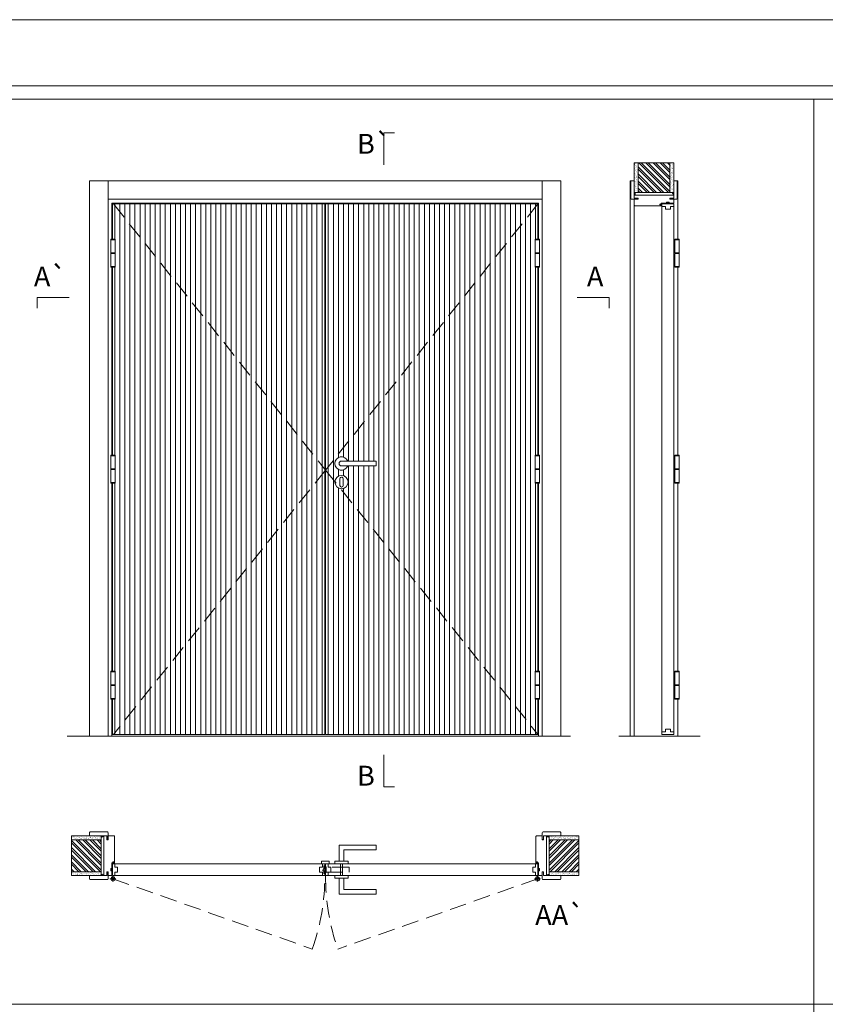
# Model space of a CAD drawing. Units: inches. Extents: x 0 to 210, y 0 to 149.
# Drawn here: x 60 to 90, y 111 to 149 of the extents above; entities that cross this region are included whole.
import ezdxf
from ezdxf.enums import TextEntityAlignment as Align

# ---------------------------------------------------------------- set-up
doc = ezdxf.new("R2010")
doc.units = ezdxf.units.IN
doc.header["$MEASUREMENT"] = 0
doc.linetypes.add('DASHED2', pattern=[9.525, 6.35, -3.175])
for name, color, linetype, lineweight in [('0-PEÇA', 3, 'Continuous', 0), ('Aduela', 4, 'Continuous', 0), ('Borracha batente', 215, 'Continuous', 0), ('Espuma de aplicação', 9, 'Continuous', 0), ('Extensor', 5, 'Continuous', 0), ('Ferragens', 3, 'Continuous', 0), ('Guarniçao', 2, 'Continuous', 0), ('Intumescentes', 220, 'Continuous', 0), ('Linha corte', 20, 'Continuous', 20), ('Mapa vaos', 7, 'Continuous', 0), ('Parede', 91, 'Continuous', 0), ('Porta', 1, 'Continuous', 0), ('Sentido abertura', 8, 'Continuous', 0)]:
    doc.layers.add(name, color=color, linetype=linetype, lineweight=lineweight)
doc.styles.add('ÁREAS', font='arial.ttf')

msp = doc.modelspace()

# ---------------------------------------------------------------- hatches: boundary and pattern name
at = {"layer": 'Parede'}
h = msp.add_hatch(dxfattribs=at)
h.set_pattern_fill('AR-SAND', color=256, scale=0.002, angle=-90.0029, style=0)
h.set_pattern_definition([(232.497145677, (823987.47563, 1110847.08853), (-0.097898804399, 0.003205473086), [0, -0.077228871483, 0, -0.0863743957376, 0, -0.0825637606316]), (262.497145677, (823987.47563, 1110847.08853), (-0.143393397654, -0.089912499875), [0, -0.0416629438264, 0, -0.069607601271, 0, -0.0266744457425]), (302.497145677, (823987.47563, 1110847.151026), (-0.0002953671887, -0.158224830347), [0, -0.0254042340405, 0, -0.0914552425457, 0, -0.1193998999903]), (312.497145677, (823987.47563, 1110847.15103), (-0.044600905752, -0.152734524919), [0, -0.0127021170202, 0, -0.0599539923355, 0, -0.0685914319093])])
h.paths.add_polyline_path([(82.816, 142.035, 0.113135), (82.805, 142.035), (82.781, 142.035), (82.781, 142.247), (82.781, 142.407), (82.781, 142.407), (82.781, 143.164), (82.931, 143.164), (82.931, 142.035)])
h.paths.add_polyline_path([(84.131, 142.035), (84.131, 143.164), (84.248, 143.164), (84.247, 142.035)])
h = msp.add_hatch(dxfattribs=at)
h.set_pattern_fill('ANSI32', color=256, scale=0.020003, angle=-90.0029, style=0)
h.set_pattern_definition([(134.997146, (616.55364, -722.19948), (-0.134733008, -0.134719584), []), (134.997146, (616.55365, -722.10966), (-0.134733008, -0.134719584), [])])
h.paths.add_polyline_path([(82.931, 143.164), (84.131, 143.164), (84.131, 142.041), (82.931, 142.041)])
h = msp.add_hatch(dxfattribs=at)
h.set_pattern_fill('AR-SAND', color=256, scale=0.002, style=0)
h.set_pattern_definition([(37.5, (-1110683.38749, -823731.57846), (-0.003200596025, 0.0978989639655), [0, -0.077228871483, 0, -0.0863743957376, 0, -0.0825637606316]), (7.5, (-1110683.38749, -823731.57846), (0.08991964324, 0.143388918275), [0, -0.0416629438264, 0, -0.069607601271, 0, -0.0266744457425]), (327.5, (-1110683.44998, -823731.57846), (0.158224844865, 0.00028748485), [0, -0.0254042340405, 0, -0.0914552425457, 0, -0.1193998999903]), (317.5, (-1110683.44998, -823731.57846), (0.152736746628, 0.04459329687), [0, -0.0127021170202, 0, -0.0599539923355, 0, -0.0685914319093])])
h.paths.add_polyline_path([(62.709, 117.748, -0.113135), (62.709, 117.759), (62.709, 117.783), (62.497, 117.783), (62.337, 117.783), (62.337, 117.783), (61.581, 117.783), (61.581, 117.633), (62.709, 117.633)])
h.paths.add_polyline_path([(62.709, 116.432), (61.581, 116.432), (61.581, 116.316), (62.709, 116.316)])
h = msp.add_hatch(dxfattribs=at)
h.set_pattern_fill('AR-SAND', color=256, scale=0.002, style=0)
h.set_pattern_definition([(142.5, (1110825.66694, -823731.57846), (0.003200596025, 0.0978989639655), [0, -0.077228871483, 0, -0.0863743957376, 0, -0.0825637606316]), (172.5, (1110825.66694, -823731.57846), (-0.08991964324, 0.143388918275), [0, -0.0416629438264, 0, -0.069607601271, 0, -0.0266744457425]), (212.5, (1110825.72943, -823731.57846), (-0.158224844865, 0.00028748485), [0, -0.0254042340405, 0, -0.0914552425457, 0, -0.1193998999903]), (222.5, (1110825.72943, -823731.57846), (-0.152736746628, 0.04459329687), [0, -0.0127021170202, 0, -0.0599539923355, 0, -0.0685914319093])])
h.paths.add_polyline_path([(79.57, 117.748, 0.113135), (79.57, 117.759), (79.57, 117.783), (79.782, 117.783), (79.942, 117.783), (79.942, 117.783), (80.699, 117.783), (80.699, 117.633), (79.57, 117.633)])
h.paths.add_polyline_path([(79.57, 116.432), (80.699, 116.432), (80.699, 116.316), (79.57, 116.316)])
h = msp.add_hatch(dxfattribs=at)
h.set_pattern_fill('ANSI32', color=256, scale=0.020003, style=0)
h.set_pattern_definition([(135, (926.91728, -416.0329), (0.134726296, 0.134726296), []), (135, (926.82746, -416.0329), (0.134726296, 0.134726296), [])])
h.paths.add_polyline_path([(61.581, 117.632), (61.581, 116.432), (62.703, 116.432), (62.703, 117.632)])
h = msp.add_hatch(dxfattribs=at)
h.set_pattern_fill('ANSI32', color=256, scale=0.020003, style=0)
h.set_pattern_definition([(45, (-784.63783, -416.0329), (-0.134726296, 0.134726296), []), (45, (-784.54801, -416.0329), (-0.134726296, 0.134726296), [])])
h.paths.add_polyline_path([(80.699, 117.632), (80.699, 116.432), (79.576, 116.432), (79.576, 117.632)])
at = {"layer": 'Porta'}
h = msp.add_hatch(dxfattribs=at)
h.set_pattern_fill('ANSI31', color=256, scale=0.06001, angle=45, style=0)
h.set_pattern_definition([(90, (-111195.52373, -83563.57654), (-0.1905317553, 0), [])])
h.paths.add_polyline_path([(71.115, 141.61), (63.153, 141.61), (71.115, 131.625)], flags=17)
h.paths.add_polyline_path([(63.153, 141.61), (63.113, 141.61), (63.113, 140.283), (63.212, 140.283), (63.212, 139.223), (63.113, 139.223), (63.113, 132.14), (63.212, 132.14), (63.212, 131.08), (63.113, 131.08), (63.113, 123.997), (63.212, 123.997), (63.212, 122.937), (63.113, 122.937), (63.113, 121.61), (63.153, 121.61), (71.115, 131.525), (71.115, 131.625)])
h.paths.add_polyline_path([(63.153, 121.61), (71.115, 121.61), (71.115, 131.525)])
h = msp.add_hatch(dxfattribs=at)
h.set_pattern_fill('ANSI31', color=256, scale=0.06001, angle=45, style=0)
h.set_pattern_definition([(90, (-111165.94484, -83563.57654), (-0.1905317553, 0), [])])
h.paths.add_polyline_path([(71.155, 131.575), (79.156, 141.61), (71.155, 141.61)], flags=17)
h.paths.add_polyline_path([(71.155, 131.575), (71.505, 131.138, -0.969453), (72.005, 131.123, -0.460589), (71.716, 130.876), (79.156, 121.61), (79.156, 122.937), (79.057, 122.937), (79.057, 123.997), (79.156, 123.997), (79.156, 131.08), (79.057, 131.08), (79.057, 132.14), (79.156, 132.14), (79.156, 139.223), (79.057, 139.223), (79.057, 140.283), (79.156, 140.283), (79.156, 141.61)])
h.paths.add_polyline_path([(73.065, 131.913), (73.065, 131.733), (71.988, 131.733, -5.369312), (71.988, 131.913)], flags=16)
h.paths.add_polyline_path([(71.155, 121.61), (79.156, 121.61), (71.716, 130.876, -0.387037), (71.505, 131.138), (71.155, 131.575)])

# ---------------------------------------------------------------- linework, layer by layer
at = {"layer": '0-PEÇA', "lineweight": 20}
for p, q in [((63.062, 140.283), (63.222, 140.283)), ((63.222, 140.253), (63.062, 140.253)), ((63.222, 140.283), (63.222, 140.253)), ((79.217, 140.283), (79.057, 140.283)), ((79.057, 140.283), (79.057, 140.253)), ((79.057, 140.253), (79.217, 140.253)), ((84.479, 140.283), (84.319, 140.283)), ((84.319, 140.283), (84.319, 140.253)), ((84.319, 140.253), (84.479, 140.253)), ((84.479, 140.253), (84.479, 140.283)), ((84.479, 140.283), (84.479, 140.283)), ((63.062, 139.768), (63.222, 139.768)), ((63.222, 139.738), (63.062, 139.738)), ((79.217, 139.768), (79.057, 139.768)), ((79.057, 139.738), (79.217, 139.738)), ((84.479, 139.768), (84.319, 139.768)), ((84.319, 139.738), (84.479, 139.738)), ((84.479, 139.738), (84.479, 139.768)), ((84.479, 139.768), (84.479, 139.768)), ((63.062, 139.253), (63.222, 139.253)), ((79.217, 139.253), (79.057, 139.253)), ((84.479, 139.253), (84.319, 139.253)), ((84.319, 139.253), (84.319, 139.223)), ((84.319, 139.223), (84.479, 139.223)), ((84.479, 139.223), (84.479, 139.253)), ((84.479, 139.253), (84.479, 139.253)), ((63.062, 132.14), (63.222, 132.14)), ((63.222, 132.11), (63.062, 132.11)), ((63.222, 132.14), (63.222, 132.11)), ((79.217, 132.14), (79.057, 132.14)), ((79.057, 132.14), (79.057, 132.11)), ((79.057, 132.11), (79.217, 132.11)), ((84.479, 132.14), (84.319, 132.14)), ((84.319, 132.14), (84.319, 132.11)), ((84.319, 132.11), (84.479, 132.11)), ((84.479, 132.11), (84.479, 132.14)), ((84.479, 132.14), (84.479, 132.14)), ((63.062, 131.625), (63.222, 131.625)), ((63.222, 131.595), (63.062, 131.595)), ((79.217, 131.625), (79.057, 131.625)), ((79.057, 131.595), (79.217, 131.595)), ((84.479, 131.625), (84.319, 131.625)), ((84.319, 131.625), (84.319, 131.595)), ((84.319, 131.595), (84.479, 131.595)), ((84.479, 131.595), (84.479, 131.625)), ((84.479, 131.625), (84.479, 131.625)), ((63.062, 131.11), (63.222, 131.11)), ((79.217, 131.11), (79.057, 131.11)), ((84.479, 131.11), (84.319, 131.11)), ((84.319, 131.11), (84.319, 131.08)), ((84.319, 131.08), (84.479, 131.08)), ((84.479, 131.08), (84.479, 131.11)), ((84.479, 131.11), (84.479, 131.11)), ((63.062, 123.967), (63.222, 123.967)), ((79.217, 123.967), (79.057, 123.967)), ((84.319, 123.967), (84.319, 123.997)), ((84.319, 123.997), (84.479, 123.997)), ((84.479, 123.967), (84.319, 123.967)), ((84.479, 123.997), (84.479, 123.967)), ((84.479, 123.967), (84.479, 123.967)), ((63.222, 123.482), (63.062, 123.482)), ((63.062, 123.452), (63.222, 123.452)), ((79.057, 123.482), (79.217, 123.482)), ((79.217, 123.452), (79.057, 123.452)), ((84.319, 123.452), (84.319, 123.482)), ((84.319, 123.482), (84.479, 123.482)), ((84.479, 123.452), (84.319, 123.452)), ((84.479, 123.482), (84.479, 123.452)), ((84.479, 123.452), (84.479, 123.452)), ((63.222, 122.967), (63.062, 122.967)), ((63.062, 122.937), (63.222, 122.937)), ((63.222, 122.937), (63.222, 122.967)), ((79.057, 122.937), (79.057, 122.967)), ((79.057, 122.967), (79.217, 122.967)), ((79.217, 122.937), (79.057, 122.937)), ((84.319, 122.937), (84.319, 122.967)), ((84.319, 122.967), (84.479, 122.967)), ((84.479, 122.937), (84.319, 122.937)), ((84.479, 122.967), (84.479, 122.937)), ((84.479, 122.937), (84.479, 122.937))]:
    msp.add_line(p, q, dxfattribs=at)
for points in [[(63.062, 140.253), (63.222, 140.253), (63.222, 139.768), (63.062, 139.768), (63.062, 140.253)], [(79.217, 140.253), (79.057, 140.253), (79.057, 139.768), (79.217, 139.768), (79.217, 140.253)], [(84.479, 140.253), (84.319, 140.253), (84.319, 139.768), (84.479, 139.768), (84.479, 140.253)], [(63.062, 139.738), (63.222, 139.738), (63.222, 139.253), (63.062, 139.253), (63.062, 139.738)], [(79.217, 139.738), (79.057, 139.738), (79.057, 139.253), (79.217, 139.253), (79.217, 139.738)], [(84.479, 139.738), (84.319, 139.738), (84.319, 139.253), (84.479, 139.253), (84.479, 139.738)], [(63.062, 132.11), (63.222, 132.11), (63.222, 131.625), (63.062, 131.625), (63.062, 132.11)], [(79.217, 132.11), (79.057, 132.11), (79.057, 131.625), (79.217, 131.625), (79.217, 132.11)], [(84.479, 132.11), (84.319, 132.11), (84.319, 131.625), (84.479, 131.625), (84.479, 132.11)], [(63.062, 131.595), (63.222, 131.595), (63.222, 131.11), (63.062, 131.11), (63.062, 131.595)], [(79.217, 131.595), (79.057, 131.595), (79.057, 131.11), (79.217, 131.11), (79.217, 131.595)], [(84.479, 131.595), (84.319, 131.595), (84.319, 131.11), (84.479, 131.11), (84.479, 131.595)], [(63.062, 123.482), (63.222, 123.482), (63.222, 123.967), (63.062, 123.967), (63.062, 123.482)], [(79.217, 123.482), (79.057, 123.482), (79.057, 123.967), (79.217, 123.967), (79.217, 123.482)], [(84.479, 123.482), (84.319, 123.482), (84.319, 123.967), (84.479, 123.967), (84.479, 123.482)], [(63.062, 122.967), (63.222, 122.967), (63.222, 123.452), (63.062, 123.452), (63.062, 122.967)], [(79.217, 122.967), (79.057, 122.967), (79.057, 123.452), (79.217, 123.452), (79.217, 122.967)], [(84.479, 122.967), (84.319, 122.967), (84.319, 123.452), (84.479, 123.452), (84.479, 122.967)]]:
    msp.add_lwpolyline(points, close=True, dxfattribs=at)
at = {"layer": 'Aduela'}
for points in [[(84.281, 141.669), (84.281, 141.668, -0.414214), (84.254, 141.641), (84.106, 141.641), (84.106, 141.681), (84.006, 141.681), (84.006, 141.641), (83.801, 141.641), (83.801, 141.603), (83.755, 141.603), (83.755, 141.595), (83.755, 141.571), (83.801, 141.571), (83.801, 141.541), (82.809, 141.541, -0.415021), (82.781, 141.569), (82.781, 141.784), (82.931, 141.784), (82.931, 141.829), (82.781, 141.829), (82.781, 141.941), (84.281, 141.941), (84.281, 141.941), (84.281, 141.941), (84.281, 141.941), (84.281, 141.941), (84.281, 141.941), (84.281, 141.941), (84.281, 141.941), (84.281, 141.941), (84.281, 141.829), (84.131, 141.829), (84.131, 141.784), (84.281, 141.784), (84.281, 141.669)], [(63.076, 116.283), (63.076, 116.283, 0.414214), (63.103, 116.31), (63.103, 116.458), (63.063, 116.458), (63.063, 116.558), (63.103, 116.558), (63.103, 116.763), (63.141, 116.763), (63.141, 116.809), (63.149, 116.809), (63.173, 116.809), (63.173, 116.763), (63.203, 116.763), (63.203, 117.755, 0.415021), (63.176, 117.782), (62.961, 117.782), (62.961, 117.632), (62.916, 117.632), (62.916, 117.782), (62.803, 117.782), (62.803, 116.283), (62.803, 116.283), (62.803, 116.283), (62.803, 116.283), (62.803, 116.283), (62.803, 116.283), (62.803, 116.283), (62.803, 116.283), (62.803, 116.283), (62.916, 116.282), (62.916, 116.432), (62.961, 116.432), (62.961, 116.283), (63.076, 116.283)], [(79.204, 116.283), (79.204, 116.283, -0.414214), (79.176, 116.31), (79.176, 116.462), (79.213, 116.462), (79.213, 116.554), (79.176, 116.554), (79.176, 116.763), (79.138, 116.763), (79.138, 116.809), (79.131, 116.809), (79.106, 116.809), (79.106, 116.763), (79.076, 116.763), (79.076, 117.755, -0.415021), (79.104, 117.782), (79.319, 117.782), (79.319, 117.632), (79.364, 117.632), (79.364, 117.782), (79.476, 117.782), (79.476, 116.283), (79.476, 116.283), (79.476, 116.283), (79.476, 116.283), (79.476, 116.283), (79.476, 116.283), (79.476, 116.283), (79.476, 116.283), (79.476, 116.283), (79.364, 116.282), (79.364, 116.432), (79.319, 116.432), (79.319, 116.283), (79.204, 116.283)]]:
    msp.add_lwpolyline(points, format="xyb", dxfattribs=at)
for points in [[(79.176, 140.283), (79.176, 141.64), (63.103, 141.64), (63.103, 140.283)], [(63.103, 139.223), (63.103, 132.14)], [(63.103, 132.14), (63.103, 139.223)], [(79.176, 132.14), (79.176, 139.223)], [(63.103, 131.08), (63.103, 123.997)], [(63.103, 123.997), (63.103, 131.08)], [(79.176, 123.997), (79.176, 131.08)], [(63.103, 122.937), (63.103, 121.54), (79.176, 121.54), (79.176, 122.937)]]:
    msp.add_lwpolyline(points, dxfattribs=at)
at = {"layer": 'Borracha batente'}
for points in [[(83.755, 141.59), (83.755, 141.59), (83.755, 141.59), (83.755, 141.59), (83.755, 141.59), (83.755, 141.59), (83.771, 141.571), (83.775, 141.574), (83.771, 141.571), (83.775, 141.574), (83.77, 141.586), (83.779, 141.586), (83.791, 141.571), (83.794, 141.576), (83.788, 141.586), (83.801, 141.586), (83.801, 141.541), (83.831, 141.541), (83.831, 141.589, -0.344451), (83.836, 141.626), (83.84, 141.641), (83.84, 141.641), (83.825, 141.641, 0.425435), (83.801, 141.616), (83.801, 141.591), (83.788, 141.591), (83.795, 141.597), (83.792, 141.602), (83.78, 141.591), (83.769, 141.591), (83.775, 141.6), (83.771, 141.603), (83.775, 141.6), (83.771, 141.603), (83.755, 141.59), (83.755, 141.59), (83.755, 141.59), (83.755, 141.59), (83.755, 141.59), (83.755, 141.59)], [(63.154, 116.809), (63.154, 116.809), (63.154, 116.809), (63.154, 116.809), (63.154, 116.809), (63.154, 116.809), (63.174, 116.793), (63.171, 116.789), (63.174, 116.793), (63.171, 116.789), (63.159, 116.794), (63.159, 116.784), (63.173, 116.773), (63.168, 116.77), (63.159, 116.776), (63.159, 116.763), (63.203, 116.763), (63.204, 116.733), (63.155, 116.733, 0.344451), (63.118, 116.728), (63.103, 116.724), (63.103, 116.724), (63.103, 116.739, -0.425435), (63.128, 116.763), (63.153, 116.763), (63.153, 116.775), (63.147, 116.769), (63.142, 116.772), (63.153, 116.784), (63.153, 116.795), (63.144, 116.788), (63.142, 116.792), (63.144, 116.788), (63.142, 116.792), (63.154, 116.809), (63.154, 116.809), (63.154, 116.809), (63.154, 116.809), (63.154, 116.809), (63.154, 116.809)], [(79.125, 116.809), (79.125, 116.809), (79.125, 116.809), (79.125, 116.809), (79.125, 116.809), (79.125, 116.809), (79.106, 116.793), (79.109, 116.789), (79.106, 116.793), (79.109, 116.789), (79.121, 116.794), (79.121, 116.784), (79.106, 116.773), (79.111, 116.77), (79.121, 116.776), (79.121, 116.763), (79.076, 116.763), (79.076, 116.733), (79.124, 116.733, -0.344451), (79.162, 116.728), (79.176, 116.724), (79.176, 116.724), (79.176, 116.739, 0.425435), (79.151, 116.763), (79.126, 116.763), (79.126, 116.775), (79.133, 116.769), (79.138, 116.772), (79.126, 116.784), (79.126, 116.795), (79.135, 116.788), (79.138, 116.792), (79.135, 116.788), (79.138, 116.792), (79.125, 116.809), (79.125, 116.809), (79.125, 116.809), (79.125, 116.809), (79.125, 116.809), (79.125, 116.809)]]:
    msp.add_lwpolyline(points, format="xyb", dxfattribs=at)
for points in [[(83.812, 141.611), (83.812, 141.611), (83.812, 141.543), (83.823, 141.543), (83.823, 141.579, -0.379677), (83.818, 141.612, 0.967967)], [(63.123, 116.752), (63.123, 116.752), (63.191, 116.752), (63.191, 116.74), (63.156, 116.741, 0.379677), (63.123, 116.746, -0.967967)], [(79.156, 116.752), (79.156, 116.752), (79.088, 116.752), (79.088, 116.74), (79.124, 116.741, -0.379677), (79.157, 116.746, 0.967967)]]:
    msp.add_lwpolyline(points, format="xyb", close=True, dxfattribs=at)
at = {"layer": 'Espuma de aplicação'}
for points in [[(82.851, 141.941, -0.430929), (82.802, 141.983, -3.678458), (82.816, 141.981, -0.535663), (82.856, 142.041), (84.258, 142.041, -0.36478), (84.278, 142.014, -0.93315), (84.23, 142.027, -0.398054), (84.244, 141.941), (82.851, 141.941)], [(62.803, 117.713, 0.430929), (62.762, 117.761, 3.678458), (62.764, 117.748, 0.535663), (62.703, 117.707), (62.703, 116.305, 0.36478), (62.73, 116.286, 0.93315), (62.717, 116.334, 0.398054), (62.803, 116.32), (62.803, 117.713)], [(79.476, 117.713, -0.430929), (79.518, 117.761, -3.678458), (79.516, 117.748, -0.535663), (79.576, 117.707), (79.576, 116.305, -0.36478), (79.549, 116.286, -0.93315), (79.562, 116.334, -0.398054), (79.476, 116.32), (79.476, 117.713)]]:
    msp.add_lwpolyline(points, format="xyb", close=True, dxfattribs=at)
at = {"layer": 'Extensor'}
msp.add_lwpolyline([(82.781, 141.716), (82.781, 121.538)], dxfattribs=at)
at = {"layer": 'Ferragens'}
for p, q in [((84.141, 141.829), (84.131, 141.829)), ((62.916, 116.422), (62.916, 116.432)), ((79.364, 116.422), (79.364, 116.432))]:
    msp.add_line(p, q, dxfattribs=at)
for points in [[(63.222, 140.283), (63.062, 140.283), (63.062, 139.223), (63.222, 139.223)], [(79.057, 140.283), (79.217, 140.283), (79.217, 139.223), (79.057, 139.223)], [(63.222, 132.14), (63.062, 132.14), (63.062, 131.08), (63.222, 131.08)], [(79.057, 132.14), (79.217, 132.14), (79.217, 131.08), (79.057, 131.08)], [(63.222, 122.937), (63.062, 122.937), (63.062, 123.997), (63.222, 123.997)], [(79.057, 122.937), (79.217, 122.937), (79.217, 123.997), (79.057, 123.997)]]:
    msp.add_lwpolyline(points, close=True, dxfattribs=at)
for points in [[(73.065, 131.913), (71.755, 131.913, 1), (71.755, 131.733), (73.065, 131.733)], [(71.818, 131.248, 1.030309), (71.692, 131.244), (71.692, 130.994, 1), (71.817, 130.994), (71.817, 131.244)]]:
    msp.add_lwpolyline(points, format="xyb", close=True, dxfattribs=at)
for points in [[(71.665, 116.833), (71.665, 117.433), (73.065, 117.433), (73.065, 117.253), (71.845, 117.253), (71.845, 117.253), (71.845, 116.833)], [(71.505, 116.733), (72.005, 116.733), (72.005, 116.833), (71.505, 116.833), (71.505, 116.733)], [(63.142, 116.269), (63.142, 116.056)], [(71.505, 116.283), (72.005, 116.283), (72.005, 116.183), (71.505, 116.183), (71.505, 116.283)], [(79.137, 116.269), (79.137, 116.056)], [(63.249, 116.162), (63.025, 116.162)], [(71.665, 116.183), (71.665, 115.582), (73.065, 115.582), (73.065, 115.762), (71.845, 115.762), (71.845, 115.762), (71.845, 116.183)], [(79.031, 116.162), (79.255, 116.162)]]:
    msp.add_lwpolyline(points, dxfattribs=at)
at = {"layer": 'Ferragens', "linetype": 'DASHED2', "ltscale": 0.1}
msp.add_lwpolyline([(71.155, 116.462), (71.055, 116.462), (71.055, 116.481, -0.280411), (71.155, 116.583)], format="xyb", close=True, dxfattribs=at)
for points in [[(71.17, 116.397), (71.17, 116.618), (71.155, 116.618), (71.155, 116.397)], [(71.17, 116.599), (71.17, 116.416), (72.04, 116.416), (72.04, 116.599)], [(71.715, 116.283), (71.795, 116.283), (71.795, 116.733), (71.715, 116.733)]]:
    msp.add_lwpolyline(points, close=True, dxfattribs=at)
at = {"layer": 'Ferragens'}
for centre, radius in [((71.755, 131.123), 0.25), ((63.142, 116.162), 0.08), ((79.137, 116.162), 0.08), ((63.142, 116.162), 0.0406), ((79.137, 116.162), 0.0406)]:
    msp.add_circle(centre, radius, dxfattribs=at)
msp.add_arc((71.755, 131.823), 0.25, 21.1002, 338.8998, dxfattribs=at)
at = {"layer": 'Guarniçao'}
for points in [[(62.961, 121.54), (62.261, 121.54), (62.261, 142.484), (62.961, 142.484)], [(62.961, 141.784), (79.319, 141.784), (79.319, 142.484), (62.961, 142.484)], [(79.319, 121.54), (80.019, 121.54), (80.019, 142.484), (79.319, 142.484)]]:
    msp.add_lwpolyline(points, close=True, dxfattribs=at)
for points in [[(82.781, 142.484), (82.631, 142.484), (82.631, 121.54)], [(84.281, 142.484), (84.431, 142.484), (84.431, 140.283)], [(84.431, 139.223), (84.431, 132.14)], [(84.431, 131.08), (84.431, 123.997)], [(84.431, 122.937), (84.431, 121.54)]]:
    msp.add_lwpolyline(points, dxfattribs=at)
for points in [[(82.921, 141.784), (82.691, 141.784, -0.413444), (82.661, 141.814), (82.661, 142.454, -0.414212), (82.691, 142.484), (82.781, 142.484), (82.781, 142.298), (82.781, 142.298), (82.781, 141.901), (82.781, 141.901), (82.781, 141.901), (82.781, 141.828), (82.921, 141.828), (82.921, 141.784), (82.691, 141.784)], [(84.141, 141.784), (84.371, 141.784, 0.413444), (84.401, 141.814), (84.401, 142.454, 0.414212), (84.371, 142.484), (84.281, 142.484), (84.281, 142.298), (84.281, 142.298), (84.281, 141.901), (84.281, 141.901), (84.281, 141.901), (84.281, 141.828), (84.141, 141.828), (84.141, 141.784), (84.371, 141.784)], [(62.961, 117.642), (62.961, 117.903, 0.413444), (62.931, 117.932), (62.291, 117.932, 0.414212), (62.261, 117.902), (62.261, 117.782), (62.447, 117.782), (62.447, 117.782), (62.844, 117.782), (62.844, 117.782), (62.844, 117.782), (62.917, 117.782), (62.917, 117.642), (62.961, 117.642), (62.961, 117.903)], [(79.319, 117.642), (79.319, 117.903, -0.413444), (79.349, 117.932), (79.989, 117.932, -0.414212), (80.019, 117.902), (80.019, 117.782), (79.833, 117.782), (79.833, 117.782), (79.436, 117.782), (79.436, 117.782), (79.436, 117.782), (79.363, 117.782), (79.363, 117.642), (79.319, 117.642), (79.319, 117.903)], [(62.961, 116.422), (62.961, 116.162, -0.413444), (62.931, 116.132), (62.291, 116.132, -0.414212), (62.261, 116.162), (62.261, 116.282), (62.447, 116.282), (62.447, 116.282), (62.844, 116.282), (62.844, 116.282), (62.844, 116.282), (62.917, 116.282), (62.917, 116.422), (62.961, 116.422), (62.961, 116.162)], [(79.319, 116.422), (79.319, 116.162, 0.413444), (79.349, 116.132), (79.989, 116.132, 0.414212), (80.019, 116.162), (80.019, 116.282), (79.833, 116.282), (79.833, 116.282), (79.436, 116.282), (79.436, 116.282), (79.436, 116.282), (79.363, 116.282), (79.363, 116.422), (79.319, 116.422), (79.319, 116.162)]]:
    msp.add_lwpolyline(points, format="xyb", dxfattribs=at)
at = {"layer": 'Intumescentes'}
for points in [[(84.106, 141.641), (84.006, 141.641), (84.006, 141.681), (84.106, 141.681)], [(84.096, 141.651), (84.016, 141.651), (84.016, 141.671), (84.096, 141.671)], [(71.088, 116.658), (71.125, 116.658), (71.125, 116.558), (71.088, 116.558)], [(71.116, 116.564), (71.116, 116.652), (71.096, 116.652), (71.096, 116.564)], [(63.103, 116.458), (63.103, 116.558), (63.063, 116.558), (63.063, 116.458)], [(63.093, 116.468), (63.093, 116.548), (63.073, 116.548), (63.073, 116.468)], [(71.088, 116.358), (71.125, 116.358), (71.125, 116.458), (71.088, 116.458)], [(71.116, 116.452), (71.116, 116.364), (71.096, 116.364), (71.096, 116.452)], [(79.176, 116.554), (79.213, 116.554), (79.213, 116.462), (79.176, 116.462)], [(79.205, 116.468), (79.205, 116.548), (79.185, 116.548), (79.185, 116.468)]]:
    msp.add_lwpolyline(points, close=True, dxfattribs=at)
at = {"layer": 'Linha corte'}
msp.add_line((61.42, 121.54), (80.38, 121.54), dxfattribs=at)
for points in [[(82.781, 143.164), (82.781, 142.484), (82.691, 142.484, 0.414214), (82.661, 142.454), (82.661, 141.814, 0.413444), (82.691, 141.784), (82.781, 141.784), (82.781, 141.571, -8.056184), (82.781, 141.571), (82.781, 141.571), (82.781, 141.571, 0.408009), (82.81, 141.541), (83.801, 141.541, -0.661107), (83.801, 141.541, -0.020303), (83.801, 141.571), (83.755, 141.571), (83.755, 141.603), (83.801, 141.603), (83.801, 141.641, 0.605841), (83.801, 141.641), (84.251, 141.641, 0.459087), (84.281, 141.671), (84.281, 141.784), (84.371, 141.784, 0.396496), (84.401, 141.812), (84.401, 142.454, 0.414202), (84.371, 142.484), (84.281, 142.484), (84.281, 143.164)], [(61.581, 117.782), (62.261, 117.782), (62.261, 117.902, -0.414214), (62.291, 117.932), (62.931, 117.932, -0.413444), (62.961, 117.903), (62.961, 117.782), (63.174, 117.783, 8.056184), (63.174, 117.783), (63.174, 117.783), (63.174, 117.783, -0.408009), (63.203, 117.753), (63.203, 116.763, 0.661107), (63.203, 116.763, 0.020303), (63.173, 116.763), (63.174, 116.809), (63.141, 116.809), (63.141, 116.763), (63.103, 116.763, -0.605841), (63.103, 116.763), (63.103, 116.312, -0.459087), (63.073, 116.282), (62.961, 116.282), (62.961, 116.162, -0.396496), (62.932, 116.132), (62.291, 116.132, -0.414202), (62.261, 116.162), (62.261, 116.283), (61.581, 116.282)], [(80.699, 117.782), (80.019, 117.782), (80.019, 117.902, 0.414214), (79.989, 117.932), (79.349, 117.932, 0.413444), (79.319, 117.903), (79.319, 117.782), (79.106, 117.783, -8.056184), (79.106, 117.783), (79.106, 117.783), (79.106, 117.783, 0.408009), (79.076, 117.753), (79.076, 116.763, -0.661107), (79.076, 116.763, -0.020303), (79.106, 116.763), (79.106, 116.809), (79.138, 116.809), (79.138, 116.763), (79.176, 116.763, 0.605841), (79.176, 116.763), (79.176, 116.312, 0.459087), (79.206, 116.282), (79.319, 116.282), (79.319, 116.162, 0.396496), (79.347, 116.132), (79.989, 116.132, 0.414202), (80.019, 116.162), (80.019, 116.283), (80.699, 116.282)], [(71.125, 116.733), (71.125, 116.284), (63.123, 116.284), (63.123, 116.733), (70.995, 116.733), (70.995, 116.803, -0.414284), (71.025, 116.832), (71.265, 116.832, -0.414044), (71.295, 116.803), (71.295, 116.733), (71.125, 116.733)]]:
    msp.add_lwpolyline(points, format="xyb", dxfattribs=at)
for points in [[(83.831, 121.61), (84.281, 121.61), (84.281, 141.611), (83.831, 141.611)], [(71.125, 116.284), (63.123, 116.284), (63.123, 116.733), (71.125, 116.733)], [(71.155, 116.284), (79.156, 116.284), (79.156, 116.733), (71.155, 116.733)]]:
    msp.add_lwpolyline(points, close=True, dxfattribs=at)
msp.add_lwpolyline([(82.206, 121.54), (85.269, 121.54)], dxfattribs=at)
at = {"layer": 'Mapa vaos'}
msp.add_line((79.175, 121.54), (79.969, 121.54), dxfattribs=at)
for points in [[(0.105, 0.032), (210.14, 0.032), (210.14, 148.557), (0.105, 148.557)], [(15.108, 5.533), (207.64, 5.533), (207.64, 146.057), (15.108, 146.057)], [(57.488, 111.431), (89.556, 111.431), (89.556, 145.556), (57.488, 145.556)], [(89.556, 111.431), (110.935, 111.431), (110.935, 145.556), (89.556, 145.556)], [(57.488, 109.931), (89.556, 109.931), (89.556, 111.431), (57.488, 111.431)]]:
    msp.add_lwpolyline(points, close=True, dxfattribs=at)
for points in [[(73.355, 143.089), (73.355, 143.139), (73.355, 143.189), (73.355, 143.289), (73.355, 143.489), (73.355, 144.29), (73.555, 144.29), (73.755, 144.29)], [(73.355, 143.089), (73.355, 143.139), (73.355, 143.189), (73.355, 143.289), (73.355, 143.489), (73.355, 144.29), (73.555, 144.29), (73.755, 144.29)], [(61.485, 138.079), (61.435, 138.079), (61.385, 138.079), (61.285, 138.079), (61.085, 138.079), (60.285, 138.079), (60.285, 137.879), (60.285, 137.679)], [(80.635, 138.079), (80.685, 138.079), (80.735, 138.079), (80.835, 138.079), (81.035, 138.079), (81.835, 138.079), (81.835, 137.879), (81.835, 137.679)], [(73.355, 120.838), (73.355, 120.788), (73.355, 120.738), (73.355, 120.638), (73.355, 120.438), (73.355, 119.637), (73.555, 119.637), (73.755, 119.637)]]:
    msp.add_lwpolyline(points, dxfattribs=at)
at = {"layer": 'Parede'}
for points in [[(82.931, 143.164), (82.931, 142.041), (82.781, 142.041), (82.781, 143.164)], [(82.931, 143.164), (84.131, 143.164), (84.131, 142.041), (82.931, 142.041)], [(84.131, 143.164), (84.131, 142.041), (84.281, 142.041), (84.281, 143.164)], [(61.581, 117.632), (62.703, 117.632), (62.703, 117.782), (61.581, 117.782)], [(80.699, 117.632), (79.576, 117.632), (79.576, 117.782), (80.699, 117.782)], [(61.581, 117.632), (61.581, 116.432), (62.703, 116.432), (62.703, 117.632)], [(80.699, 117.632), (80.699, 116.432), (79.576, 116.432), (79.576, 117.632)], [(61.581, 116.432), (62.703, 116.432), (62.703, 116.282), (61.581, 116.282)], [(80.699, 116.432), (79.576, 116.432), (79.576, 116.282), (80.699, 116.282)]]:
    msp.add_lwpolyline(points, close=True, dxfattribs=at)
at = {"layer": 'Porta'}
for points in [[(63.123, 140.283), (63.123, 141.61), (71.125, 141.61), (71.125, 121.61), (63.123, 121.61), (63.123, 122.937)], [(79.156, 140.283), (79.156, 141.61), (71.155, 141.61), (71.155, 121.61), (79.156, 121.61), (79.156, 122.937)], [(83.831, 141.611), (84.281, 141.611), (84.281, 141.519), (84.146, 141.519), (84.146, 141.417), (83.966, 141.417), (83.966, 141.519), (83.831, 141.519), (83.831, 141.611)], [(63.123, 132.14), (63.123, 139.223)], [(79.156, 132.14), (79.156, 139.223)], [(63.123, 123.997), (63.123, 131.08)], [(79.156, 123.997), (79.156, 131.08)], [(83.831, 121.61), (84.281, 121.61), (84.281, 121.702), (84.146, 121.702), (84.146, 121.804), (83.966, 121.804), (83.966, 121.702), (83.831, 121.702), (83.831, 121.61)], [(83.962, 121.61), (83.931, 121.61)], [(84.281, 121.61), (84.25, 121.61)], [(63.123, 116.282), (63.123, 116.733), (63.216, 116.733), (63.216, 116.597), (63.317, 116.597), (63.317, 116.417), (63.216, 116.417), (63.216, 116.282), (63.123, 116.282)], [(71.125, 116.282), (71.125, 116.733), (71.033, 116.733), (71.033, 116.597), (70.931, 116.597), (70.931, 116.417), (71.033, 116.417), (71.033, 116.282), (71.125, 116.282)], [(71.155, 116.282), (71.155, 116.733), (71.247, 116.733), (71.247, 116.597), (71.348, 116.597), (71.348, 116.417), (71.247, 116.417), (71.247, 116.282), (71.155, 116.282)], [(79.156, 116.282), (79.156, 116.733), (79.064, 116.733), (79.064, 116.597), (78.963, 116.597), (78.963, 116.417), (79.064, 116.417), (79.064, 116.282), (79.156, 116.282)]]:
    msp.add_lwpolyline(points, dxfattribs=at)
msp.add_lwpolyline([(71.265, 116.832), (71.025, 116.832, 0.414284), (70.995, 116.803), (70.995, 116.733), (71.295, 116.733), (71.295, 116.803, 0.414073), (71.265, 116.832)], format="xyb", dxfattribs=at)
at = {"layer": 'Sentido abertura', "linetype": 'DASHED2', "ltscale": 0.1}
for p, q in [((63.142, 116.162), (70.653, 113.514)), ((79.137, 116.162), (71.617, 113.514))]:
    msp.add_line(p, q, dxfattribs=at)
for points in [[(63.163, 141.61), (71.155, 131.575), (63.163, 121.61)], [(79.156, 141.61), (71.155, 131.575), (79.156, 121.61)]]:
    msp.add_lwpolyline(points, dxfattribs=at)
for centre, radius, start, end in [((62.966, 116.25), 8.159, 340.4123, 0.2391), ((79.304, 116.22), 8.149, 179.5539, 199.3924)]:
    msp.add_arc(centre, radius, start, end, dxfattribs=at)

# ---------------------------------------------------------------- texts
at = {"layer": 'Mapa vaos', "style": 'ÁREAS'}
for s, height, p in [('B`', 0.7501, (72.338, 143.877)), ('A`', 0.7501, (60.162, 138.874)), ('A', 0.75, (81.003, 138.874)), ('B', 0.75, (72.338, 120.051)), ('AA`', 0.7501, (79.053, 114.797))]:
    msp.add_text(s, height=height, dxfattribs=at).set_placement(p, align=Align.MIDDLE_LEFT)

doc.saveas('drawing.dxf')
